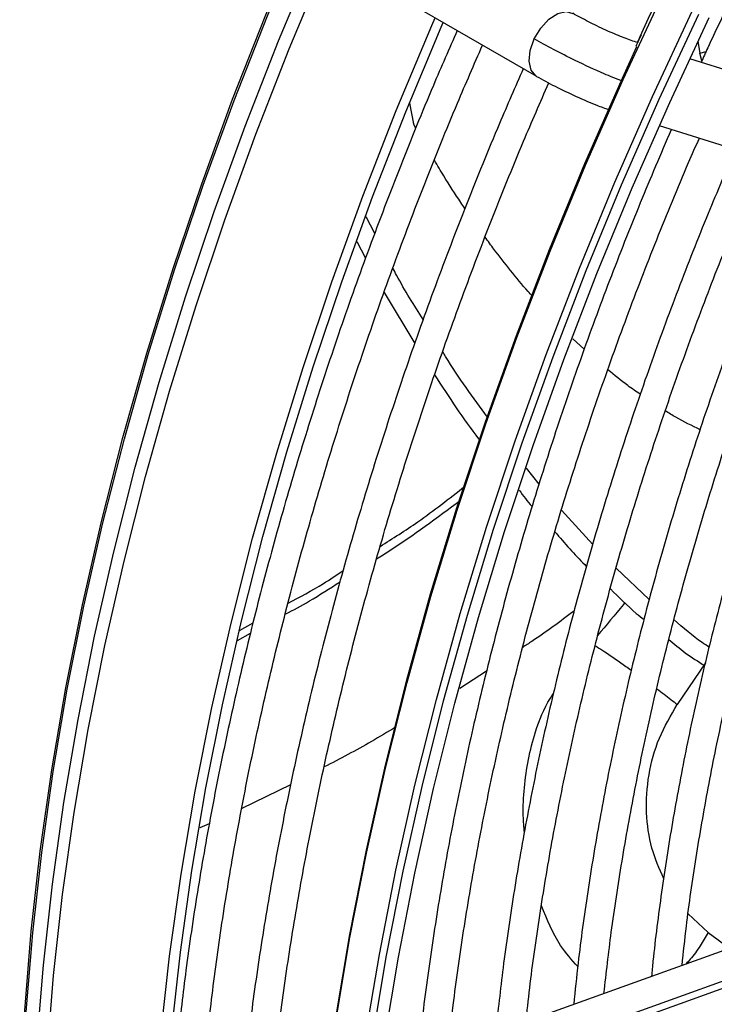
# Model space of a CAD drawing. Units: millimetres. Extents: x 5 to 416, y 3 to 291.
# Drawn here: x 256 to 257, y 62 to 64 of the extents above; entities that cross this region are included whole.
import ezdxf

# ---------------------------------------------------------------- set-up
doc = ezdxf.new("R2010")
doc.units = ezdxf.units.MM

msp = doc.modelspace()

# ---------------------------------------------------------------- linework, layer by layer
at = {"color": 7, "linetype": 'Continuous', "lineweight": 25}
for p, q in [((256.5706, 64.4297), (257.0275, 64.1659)), ((257.2439, 64.238), (257.2401, 64.2392)), ((258.4698, 63.855), (257.3553, 64.2032)), ((257.2902, 64.0605), (258.4234, 63.7066)), ((256.6811, 63.8297), (256.6627, 63.8651)), ((256.6429, 63.8124), (256.6614, 63.7767)), ((256.7014, 63.7035), (256.7669, 63.5943)), ((257.0331, 63.2933), (257.006, 63.3275)), ((257.1477, 63.1637), (257.0808, 63.2371)), ((257.2685, 63.0464), (257.1977, 63.1134)), ((256.3916, 62.9799), (256.4209, 62.9963)), ((256.387, 62.9586), (256.4152, 62.974)), ((258.0325, 62.5124), (256.6919, 62.0308)), ((256.6807, 61.9465), (258.058, 62.4413))]:
    msp.add_line(p, q, dxfattribs=at)
at = {"color": 8, "linetype": 'Continuous', "lineweight": 25}
for p, q in [((257.3729, 64.2404), (257.3772, 64.2154)), ((257.3772, 64.2154), (257.3904, 64.219)), ((257.3815, 64.199), (257.3772, 64.2154)), ((256.7553, 64.1082), (256.7639, 64.0644)), ((256.7693, 64.0549), (256.7639, 64.0644)), ((257.1296, 63.582), (257.105, 63.6044)), ((257.3889, 62.9106), (257.3287, 62.8216)), ((256.9204, 62.8931), (256.8631, 62.8557)), ((256.501, 62.6493), (256.3966, 62.599)), ((256.327, 62.566), (256.3065, 62.5575)), ((258.0701, 62.4606), (256.6827, 61.9623)), ((257.3951, 62.3333), (257.352, 62.3737)), ((257.3951, 62.3333), (257.4405, 62.2998))]:
    msp.add_line(p, q, dxfattribs=at)
at = {"color": 8, "linetype": 'Continuous', "lineweight": 25, "flags": 128}
for points in [[(255.9211, 61.8366), (255.9239, 62.0003), (255.9321, 62.1669), (255.9459, 62.3361), (255.9651, 62.5078), (255.9898, 62.6816), (256.0199, 62.8573), (256.0553, 63.0346), (256.0961, 63.2133), (256.1421, 63.393), (256.1932, 63.5734), (256.2495, 63.7544), (256.3107, 63.9356), (256.3769, 64.1168), (256.4479, 64.2976), (256.5143, 64.4564)], [(255.9242, 61.8332), (255.9269, 61.9969), (255.9352, 62.1636), (255.949, 62.3329), (255.9682, 62.5047), (255.9929, 62.6785), (256.023, 62.8543), (256.0584, 63.0317), (256.0992, 63.2104), (256.1452, 63.3902), (256.1964, 63.5707), (256.2527, 63.7518), (256.314, 63.9331), (256.3802, 64.1143), (256.4512, 64.2952), (256.5177, 64.4541)], [(255.9469, 61.76), (255.9497, 61.9251), (255.958, 62.0931), (255.9718, 62.2637), (255.9911, 62.4369), (256.0158, 62.6121), (256.046, 62.7893), (256.0815, 62.9681), (256.1223, 63.1482), (256.1685, 63.3294), (256.2197, 63.5114), (256.2762, 63.6939), (256.3376, 63.8767), (256.404, 64.0594), (256.4751, 64.2419), (256.5511, 64.4237), (256.557, 64.4375)], [(255.9685, 61.7362), (255.9713, 61.9017), (255.9796, 62.0701), (255.9934, 62.2413), (256.0127, 62.4149), (256.0375, 62.5906), (256.0678, 62.7683), (256.1034, 62.9475), (256.1444, 63.1281), (256.1906, 63.3098), (256.242, 63.4923), (256.2986, 63.6754), (256.3602, 63.8586), (256.4268, 64.0419), (256.4981, 64.2248), (256.5743, 64.4071), (256.5813, 64.4235)], [(256.5313, 61.1649), (256.5298, 61.2822), (256.5325, 61.4491), (256.5406, 61.6189), (256.5543, 61.7915), (256.5735, 61.9665), (256.5981, 62.1436), (256.6281, 62.3227), (256.6635, 62.5034), (256.7042, 62.6855), (256.7502, 62.8687), (256.8014, 63.0528), (256.8577, 63.2373), (256.919, 63.4222), (256.9853, 63.6071), (257.0564, 63.7918), (257.1323, 63.9759), (257.2128, 64.1592), (257.2978, 64.3414)], [(256.5942, 61.1286), (256.5927, 61.2459), (256.5953, 61.4128), (256.6035, 61.5827), (256.6172, 61.7552), (256.6363, 61.9302), (256.6609, 62.1073), (256.691, 62.2864), (256.7264, 62.4671), (256.7671, 62.6492), (256.8131, 62.8324), (256.8643, 63.0165), (256.9206, 63.2011), (256.9819, 63.386), (257.0482, 63.5709), (257.1193, 63.7555), (257.1952, 63.9396), (257.2756, 64.1229), (257.3606, 64.3051)], [(257.0224, 64.246), (257.0363, 64.2691), (257.0539, 64.2879), (257.0729, 64.3002), (257.0912, 64.3043), (257.1053, 64.3006)], [(257.0277, 64.1658), (257.0262, 64.1667), (257.0158, 64.1792), (257.0114, 64.1981), (257.0137, 64.2214), (257.0224, 64.246)]]:
    msp.add_lwpolyline(points, dxfattribs=at)
at = {"color": 7, "linetype": 'Continuous', "lineweight": 25, "flags": 128}
for points in [[(256.2244, 62.1274), (256.2419, 62.2826), (256.2667, 62.4583), (256.2969, 62.636), (256.3326, 62.8152), (256.3735, 62.9959), (256.4198, 63.1776), (256.4712, 63.3601), (256.5278, 63.5431), (256.5894, 63.7263), (256.6559, 63.9096), (256.7273, 64.0925), (256.8034, 64.2748), (256.8105, 64.2912)], [(256.6196, 60.9226), (256.6113, 61.0825), (256.6084, 61.2459), (256.611, 61.4125), (256.6192, 61.582), (256.6328, 61.7541), (256.6519, 61.9287), (256.6765, 62.1055), (256.7065, 62.2842), (256.7418, 62.4646), (256.7824, 62.6463), (256.8283, 62.8291), (256.8794, 63.0127), (256.9356, 63.1969), (256.9968, 63.3814), (257.0629, 63.5659), (257.1339, 63.7502), (257.2096, 63.9339), (257.2899, 64.1168), (257.3747, 64.2986)], [(256.6492, 60.923), (256.6402, 61.0823), (256.6367, 61.2451), (256.6388, 61.4111), (256.6464, 61.5801), (256.6595, 61.7517), (256.6782, 61.9259), (256.7023, 62.1023), (256.7318, 62.2806), (256.7667, 62.4605), (256.807, 62.6419), (256.8526, 62.8244), (256.9033, 63.0077), (256.9592, 63.1916), (257.0202, 63.3758), (257.0861, 63.5601), (257.1568, 63.7441), (257.2323, 63.9275), (257.3125, 64.1101), (257.3972, 64.2917)], [(256.2456, 62.1152), (256.246, 62.1193), (256.2652, 62.2918), (256.2898, 62.4664), (256.3199, 62.6429), (256.3553, 62.821), (256.396, 63.0004), (256.4419, 63.181), (256.493, 63.3623), (256.5492, 63.5441), (256.6104, 63.7262), (256.6765, 63.9082), (256.7474, 64.09), (256.823, 64.2711), (256.8275, 64.2814)], [(256.5299, 61.269), (256.5298, 61.2913), (256.5325, 61.4578), (256.5406, 61.6273), (256.5543, 61.7995), (256.5734, 61.9741), (256.5979, 62.1509), (256.6279, 62.3296), (256.6632, 62.5099), (256.7039, 62.6916), (256.7498, 62.8744), (256.8008, 63.0581), (256.857, 63.2423), (256.9182, 63.4268), (256.9844, 63.6113), (257.0553, 63.7955), (257.131, 63.9793), (257.2113, 64.1622), (257.2423, 64.2298)]]:
    msp.add_lwpolyline(points, dxfattribs=at)
at = {"color": 7, "linetype": 'Continuous', "lineweight": 25}
for points, knots in [([(257.308, 64.3761), (257.2876, 64.3342), (257.2654, 64.2885), (257.2448, 64.2422), (257.243, 64.2383)], [0, 0, 0, 0, 0.913513, 1, 1, 1, 1]), ([(257.4437, 64.3312), (257.4268, 64.2966), (257.4049, 64.2515), (257.3846, 64.206), (257.3799, 64.1955)], [0, 0, 0, 0, 0.7686767, 1, 1, 1, 1]), ([(257.2404, 64.2391), (257.2312, 64.2422), (257.2127, 64.2486), (257.1758, 64.2645), (257.1374, 64.2828), (257.1158, 64.2948), (257.105, 64.3008)], [0, 0, 0, 0, 0.247512, 0.496685, 0.747515, 1, 1, 1, 1]), ([(256.8577, 64.264), (256.8405, 64.2249), (256.7981, 64.1282), (256.7354, 63.9732), (256.6688, 63.7994), (256.6067, 63.6253), (256.5491, 63.4512), (256.4959, 63.2773), (256.4474, 63.1039), (256.4036, 62.9312), (256.3645, 62.7595), (256.3302, 62.5889), (256.3008, 62.4198), (256.2769, 62.2589), (256.2652, 62.1554), (256.2597, 62.107)], [0, 0, 0, 0, 0.054141, 0.133749, 0.213359, 0.292972, 0.372588, 0.452208, 0.531831, 0.611458, 0.69109, 0.770727, 0.850368, 0.930014, 1, 1, 1, 1]), ([(257.2514, 64.2539), (257.2495, 64.2501), (257.2456, 64.2421), (257.2421, 64.234), (257.2402, 64.2299)], [0, 0, 0, 0, 0.483787, 1, 1, 1, 1]), ([(256.3185, 62.0731), (256.3242, 62.125), (256.336, 62.2314), (256.3598, 62.3948), (256.3885, 62.5623), (256.4221, 62.7313), (256.4605, 62.9016), (256.5036, 63.0729), (256.5513, 63.245), (256.6037, 63.4176), (256.6606, 63.5905), (256.7218, 63.7634), (256.7876, 63.9362), (256.8508, 64.0928), (256.8938, 64.1913), (256.9118, 64.2327)], [0, 0, 0, 0, 0.075151, 0.154017, 0.232887, 0.311762, 0.390641, 0.469525, 0.548413, 0.627305, 0.7062, 0.785099, 0.864001, 0.942906, 1, 1, 1, 1]), ([(256.9991, 64.1823), (256.9819, 64.1432), (256.9396, 64.0466), (256.8768, 63.8916), (256.8102, 63.7177), (256.7481, 63.5436), (256.6905, 63.3695), (256.6374, 63.1957), (256.5889, 63.0223), (256.545, 62.8496), (256.506, 62.6779), (256.4716, 62.5073), (256.4422, 62.3382), (256.4183, 62.1773), (256.4066, 62.0738), (256.4011, 62.0254)], [0, 0, 0, 0, 0.054141, 0.133749, 0.213359, 0.292972, 0.372588, 0.452208, 0.531831, 0.611458, 0.69109, 0.770727, 0.850368, 0.930014, 1, 1, 1, 1]), ([(257.0277, 64.1658), (257.0404, 64.1588), (257.0659, 64.1446), (257.1122, 64.1226), (257.1537, 64.1046), (257.1739, 64.0977), (257.1822, 64.0948)], [0, 0, 0, 0, 0.268236, 0.537946, 0.809132, 1, 1, 1, 1]), ([(256.4599, 61.9914), (256.4657, 62.0434), (256.4774, 62.1498), (256.5013, 62.3131), (256.53, 62.4807), (256.5636, 62.6497), (256.6019, 62.82), (256.645, 62.9913), (256.6928, 63.1633), (256.7451, 63.3359), (256.802, 63.5088), (256.8633, 63.6818), (256.9291, 63.8546), (256.9923, 64.0114), (257.0354, 64.1102), (257.0536, 64.1518)], [0, 0, 0, 0, 0.075123, 0.15396, 0.232802, 0.311648, 0.390499, 0.469354, 0.548213, 0.627076, 0.705942, 0.784812, 0.863685, 0.942561, 1, 1, 1, 1]), ([(257.3155, 64.0515), (257.2932, 63.9995), (257.2474, 63.8922), (257.183, 63.7287), (257.1213, 63.5616), (257.0642, 63.3943), (257.0115, 63.2272), (256.9634, 63.0604), (256.9199, 62.8943), (256.8812, 62.7291), (256.8472, 62.5649), (256.818, 62.4021), (256.7941, 62.2411), (256.7793, 62.127), (256.7739, 62.0674), (256.7733, 62.06)], [0, 0, 0, 0, 0.077681, 0.160456, 0.243234, 0.326015, 0.4088, 0.49159, 0.574384, 0.657183, 0.739988, 0.822798, 0.905614, 0.988436, 1, 1, 1, 1]), ([(256.8386, 62.0835), (256.8419, 62.1149), (256.8508, 62.1985), (256.8707, 62.3366), (256.8978, 62.4973), (256.9298, 62.6595), (256.9666, 62.8229), (257.0081, 62.9874), (257.0542, 63.1527), (257.105, 63.3184), (257.1603, 63.4844), (257.2199, 63.6505), (257.2842, 63.8163), (257.3363, 63.9441), (257.3683, 64.0163), (257.376, 64.0337)], [0, 0, 0, 0, 0.050454, 0.13433, 0.218212, 0.302099, 0.385991, 0.469888, 0.553791, 0.637698, 0.721609, 0.805525, 0.889444, 0.973366, 1, 1, 1, 1]), ([(257.4543, 64.013), (257.4342, 63.9661), (257.391, 63.8651), (257.3298, 63.7093), (257.2696, 63.5461), (257.2141, 63.3827), (257.1629, 63.2196), (257.1164, 63.0568), (257.0746, 62.8947), (257.0374, 62.7335), (257.0051, 62.5734), (256.9776, 62.4148), (256.9555, 62.2633), (256.945, 62.1658), (256.94, 62.1199)], [0, 0, 0, 0, 0.0737974, 0.1588215, 0.2438489, 0.3288802, 0.4139158, 0.4989561, 0.5840017, 0.669053, 0.7541102, 0.8391738, 0.9242439, 1, 1, 1, 1]), ([(257.0052, 62.1433), (257.0063, 62.1544), (257.0123, 62.2162), (257.028, 62.3308), (257.0526, 62.487), (257.0825, 62.6449), (257.117, 62.8041), (257.1563, 62.9644), (257.2002, 63.1256), (257.2488, 63.2873), (257.3019, 63.4493), (257.3594, 63.6114), (257.4215, 63.7733), (257.4727, 63.8999), (257.5046, 63.9722), (257.5128, 63.991)], [0, 0, 0, 0, 0.018824, 0.10524, 0.191662, 0.278089, 0.364523, 0.450962, 0.537407, 0.623857, 0.710312, 0.796772, 0.883235, 0.969703, 1, 1, 1, 1]), ([(257.5899, 63.9669), (257.5719, 63.925), (257.5315, 63.8303), (257.4736, 63.6821), (257.4152, 63.5229), (257.3615, 63.3636), (257.3122, 63.2045), (257.2676, 63.0458), (257.2276, 62.8878), (257.1923, 62.7308), (257.1618, 62.5749), (257.1364, 62.4206), (257.118, 62.2888), (257.1101, 62.2093), (257.1071, 62.18)], [0, 0, 0, 0, 0.069903, 0.157738, 0.245578, 0.333422, 0.42127, 0.509125, 0.596985, 0.684851, 0.772724, 0.860604, 0.948492, 1, 1, 1, 1]), ([(257.1718, 62.2032), (257.1768, 62.2468), (257.1874, 62.3402), (257.2097, 62.4859), (257.2373, 62.6394), (257.2698, 62.7943), (257.307, 62.9504), (257.349, 63.1073), (257.3955, 63.2649), (257.4466, 63.4228), (257.5021, 63.5809), (257.5623, 63.7387), (257.6115, 63.8613), (257.6421, 63.9309), (257.6497, 63.9482)], [0, 0, 0, 0, 0.077998, 0.167203, 0.256414, 0.345632, 0.434857, 0.524087, 0.613324, 0.702566, 0.791814, 0.881066, 0.970322, 1, 1, 1, 1]), ([(257.7256, 63.9213), (257.7087, 63.8815), (257.67, 63.7904), (257.6144, 63.6471), (257.5582, 63.492), (257.5066, 63.3368), (257.4594, 63.1819), (257.4169, 63.0275), (257.3791, 62.8738), (257.346, 62.7211), (257.3177, 62.5697), (257.2946, 62.42), (257.2801, 62.31), (257.2747, 62.2506), (257.2737, 62.2398)], [0, 0, 0, 0, 0.070412, 0.161329, 0.25225, 0.343175, 0.434106, 0.525044, 0.615988, 0.706939, 0.797898, 0.888865, 0.979841, 1, 1, 1, 1]), ([(257.3389, 62.2632), (257.3419, 62.291), (257.3499, 62.3672), (257.3685, 62.4939), (257.3941, 62.6429), (257.4248, 62.7935), (257.4602, 62.9453), (257.5003, 63.0979), (257.545, 63.2513), (257.5943, 63.405), (257.648, 63.5589), (257.7064, 63.7126), (257.7527, 63.8282), (257.7807, 63.8923), (257.7865, 63.9055)], [0, 0, 0, 0, 0.05304, 0.145309, 0.237585, 0.329868, 0.422158, 0.514456, 0.60676, 0.699071, 0.791387, 0.883709, 0.976035, 1, 1, 1, 1]), ([(256.7851, 63.6453), (256.7654, 63.6761), (256.7427, 63.7115), (256.7225, 63.7505), (256.7198, 63.7556)], [0, 0, 0, 0, 0.869069, 1, 1, 1, 1]), ([(256.9225, 63.4366), (256.8917, 63.4783), (256.8587, 63.523), (256.8287, 63.5731), (256.8267, 63.5764)], [0, 0, 0, 0, 0.933108, 1, 1, 1, 1]), ([(256.8092, 63.5273), (256.8399, 63.4797), (256.871, 63.4314), (256.9047, 63.3887), (256.9053, 63.388)], [0, 0, 0, 0, 0.983239, 1, 1, 1, 1]), ([(256.6925, 63.1598), (256.7196, 63.1769), (256.7811, 63.2158), (256.8406, 63.2624), (256.874, 63.2885)], [0, 0, 0, 0, 0.439663, 1, 1, 1, 1]), ([(256.9903, 63.2802), (256.9992, 63.2682), (257.0081, 63.2561), (257.0177, 63.2455), (257.0179, 63.2453)], [0, 0, 0, 0, 0.97915, 1, 1, 1, 1]), ([(256.6852, 63.1334), (256.6943, 63.1391), (256.755, 63.1769), (256.8142, 63.2212), (256.8647, 63.259)], [0, 0, 0, 0, 0.148883, 1, 1, 1, 1]), ([(257.0668, 63.1914), (257.0878, 63.1667), (257.11, 63.1406), (257.1332, 63.1186), (257.1345, 63.1175)], [0, 0, 0, 0, 0.946089, 1, 1, 1, 1]), ([(256.4956, 63.0381), (256.5209, 63.0515), (256.5606, 63.0726), (256.5995, 63.0987), (256.6136, 63.1082)], [0, 0, 0, 0, 0.637761, 1, 1, 1, 1]), ([(256.4897, 63.0148), (256.507, 63.024), (256.5464, 63.0449), (256.5852, 63.0701), (256.607, 63.0843)], [0, 0, 0, 0, 0.438084, 1, 1, 1, 1]), ([(257.1856, 63.069), (257.2038, 63.0507), (257.2274, 63.0269), (257.252, 63.0076), (257.2575, 63.0032)], [0, 0, 0, 0, 0.773255, 1, 1, 1, 1]), ([(257.3971, 62.944), (257.3921, 62.9473), (257.3665, 62.9639), (257.3416, 62.9853), (257.3217, 63.0024)], [0, 0, 0, 0, 0.1965111, 1, 1, 1, 1]), ([(257.3105, 62.9606), (257.3222, 62.9509), (257.3475, 62.9297), (257.3735, 62.9135), (257.3875, 62.9048)], [0, 0, 0, 0, 0.4626327, 1, 1, 1, 1])]:
    msp.add_open_spline(points, degree=3, knots=knots, dxfattribs=at)
at = {"color": 8, "linetype": 'Continuous', "lineweight": 25}
for points, knots in [([(257.209, 64.1563), (257.1968, 64.1611), (257.1659, 64.1735), (257.1143, 64.1976), (257.0627, 64.2234), (257.0358, 64.2385), (257.0224, 64.246)], [0, 0, 0, 0, 0.2012697, 0.5115331, 0.7557661, 1, 1, 1, 1]), ([(256.8742, 63.8832), (256.8713, 63.8874), (256.8559, 63.9099), (256.834, 63.9442), (256.8155, 63.9751), (256.8087, 63.9865)], [0, 0, 0, 0, 0.126286, 0.68038, 1, 1, 1, 1]), ([(257.0179, 63.6958), (257.015, 63.699), (256.9993, 63.7165), (256.972, 63.7498), (256.9413, 63.7886), (256.9236, 63.8132), (256.9173, 63.8219)], [0, 0, 0, 0, 0.080465, 0.445881, 0.803653, 1, 1, 1, 1]), ([(257.2497, 63.4853), (257.2406, 63.4914), (257.2169, 63.5076), (257.1942, 63.5264), (257.1802, 63.538)], [0, 0, 0, 0, 0.383021, 1, 1, 1, 1]), ([(257.3777, 63.4095), (257.3603, 63.418), (257.335, 63.4302), (257.3106, 63.4455), (257.303, 63.4503)], [0, 0, 0, 0, 0.688591, 1, 1, 1, 1]), ([(257.2169, 63.0393), (257.2158, 63.038), (257.1963, 63.0148), (257.1768, 62.9914), (257.1583, 62.9693)], [0, 0, 0, 0, 0.055768, 1, 1, 1, 1]), ([(257.1081, 63.0216), (257.078, 62.9992), (257.0415, 62.9721), (257.0043, 62.948), (256.9978, 62.9438)], [0, 0, 0, 0, 0.826048, 1, 1, 1, 1]), ([(257.1528, 62.9474), (257.1542, 62.9465), (257.1605, 62.9426), (257.184, 62.9276), (257.2078, 62.9111), (257.2263, 62.8977), (257.2301, 62.8949)], [0, 0, 0, 0, 0.055667, 0.261246, 0.848025, 1, 1, 1, 1]), ([(257.0014, 62.5475), (257.0004, 62.5595), (256.9978, 62.5913), (257.0006, 62.6437), (257.0088, 62.7039), (257.0258, 62.7686), (257.0444, 62.8167), (257.0616, 62.8418), (257.0639, 62.8452)], [0, 0, 0, 0, 0.118102, 0.312162, 0.509074, 0.706353, 0.959649, 1, 1, 1, 1]), ([(257.285, 62.8549), (257.2902, 62.8511), (257.3052, 62.84), (257.3194, 62.8288), (257.3287, 62.8216)], [0, 0, 0, 0, 0.346994, 1, 1, 1, 1]), ([(257.2997, 62.4487), (257.2903, 62.4702), (257.271, 62.5147), (257.2605, 62.591), (257.2654, 62.6711), (257.2872, 62.7511), (257.3149, 62.7981), (257.3287, 62.8216)], [0, 0, 0, 0, 0.184491, 0.381367, 0.587578, 0.793789, 1, 1, 1, 1]), ([(256.7257, 62.7729), (256.7086, 62.7626), (256.6579, 62.7319), (256.6068, 62.7054), (256.5729, 62.6878)], [0, 0, 0, 0, 0.3371, 1, 1, 1, 1]), ([(257.1156, 62.2607), (257.1027, 62.2752), (257.0692, 62.313), (257.05, 62.3613), (257.0381, 62.391)], [0, 0, 0, 0, 0.3845859, 1, 1, 1, 1]), ([(257.3951, 62.3333), (257.3895, 62.324), (257.3776, 62.3045), (257.361, 62.2803), (257.35, 62.2693), (257.3467, 62.266)], [0, 0, 0, 0, 0.386964, 0.813061, 1, 1, 1, 1])]:
    msp.add_open_spline(points, degree=3, knots=knots, dxfattribs=at)

doc.saveas('drawing.dxf')
